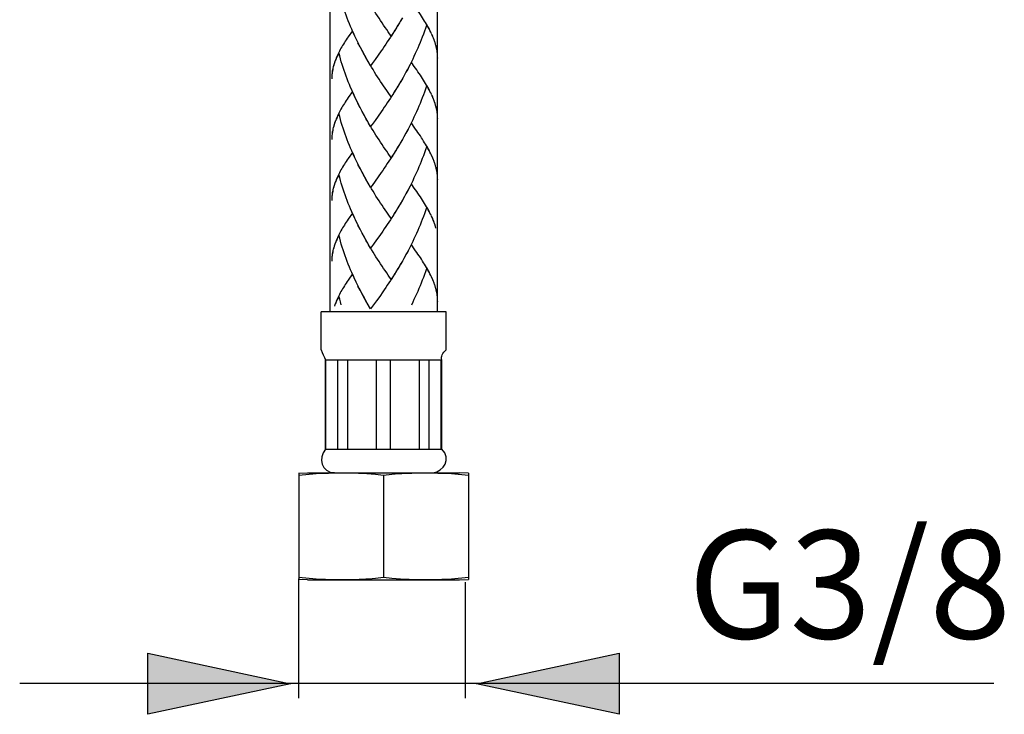
# Model space of a CAD drawing. Extents: x 57 to 146, y 73 to 224.
# Drawn here: x 71 to 92, y 73 to 88 of the extents above; entities that cross this region are included whole.
import ezdxf

# ---------------------------------------------------------------- set-up
doc = ezdxf.new("R2010")
doc.units = 0
doc.header["$MEASUREMENT"] = 0
doc.layers.add('EBENE_2', color=7, linetype='CONTINUOUS')
doc.layers.add('LAYER_1', color=7, linetype='CONTINUOUS')

msp = doc.modelspace()

# ---------------------------------------------------------------- hatches: boundary and pattern name
at = {"layer": 'EBENE_2'}
h = msp.add_hatch(color=7, dxfattribs=at)
h.dxf.hatch_style = 2
h.paths.add_polyline_path([(77.071, 73.518), (73.995, 72.858), (73.995, 74.178)])
h = msp.add_hatch(color=7, dxfattribs=at)
h.dxf.hatch_style = 2
h.paths.add_polyline_path([(81.088, 73.518), (84.163, 74.178), (84.163, 72.86)])

# ---------------------------------------------------------------- linework, layer by layer
at = {"layer": 'EBENE_2', "color": 7}
for points in [[(77.241, 75.78), (77.241, 73.208)], [(80.841, 75.706), (80.841, 73.208)], [(77.071, 73.518), (73.995, 72.858), (73.995, 74.178), (77.071, 73.518)], [(81.088, 73.518), (84.163, 74.178), (84.163, 72.86), (81.088, 73.518)], [(71.23, 73.528), (92.242, 73.528)]]:
    msp.add_lwpolyline(points, dxfattribs=at)
at = {"layer": 'LAYER_1', "color": 7}
for points in [[(80.238, 145.939), (80.238, 81.541)], [(78.49, 87.428), (78.445, 87.517), (78.419, 87.575), (78.392, 87.636), (78.367, 87.695), (78.342, 87.755), (78.317, 87.814), (78.295, 87.875), (78.271, 87.937), (78.248, 87.997), (78.227, 88.061), (78.208, 88.123), (78.188, 88.186), (78.168, 88.248), (78.149, 88.312), (78.133, 88.375), (78.115, 88.439)], [(77.923, 88.288), (77.923, 81.541)], [(79.243, 87.487), (79.178, 87.58), (79.147, 87.628), (79.114, 87.675), (79.081, 87.724), (79.048, 87.773), (79.015, 87.822), (78.982, 87.873), (78.949, 87.924), (78.916, 87.974), (78.884, 88.025), (78.852, 88.076), (78.821, 88.129), (78.789, 88.181)], [(80.098, 87.574), (80.081, 87.606), (80.064, 87.641), (80.045, 87.674), (80.026, 87.709), (80.006, 87.743), (79.985, 87.778), (79.965, 87.813), (79.941, 87.848), (79.919, 87.884), (79.895, 87.92), (79.873, 87.957), (79.847, 87.994), (79.82, 88.031), (79.795, 88.068), (79.769, 88.107), (79.742, 88.144), (79.686, 88.223)], [(79.422, 87.774), (79.376, 87.695)], [(79.454, 87.828), (79.408, 87.747)], [(79.485, 87.882), (79.44, 87.802)], [(78.409, 87.603), (78.317, 87.473)], [(78.463, 87.486), (78.436, 87.545), (78.409, 87.603)], [(79.294, 87.565), (79.243, 87.487)], [(79.326, 87.616), (79.278, 87.538)], [(79.357, 87.668), (79.309, 87.59)], [(79.389, 87.72), (79.343, 87.642)], [(80.004, 87.716), (79.983, 87.654), (79.961, 87.592), (79.939, 87.531), (79.916, 87.468), (79.892, 87.408), (79.868, 87.348), (79.843, 87.287), (79.819, 87.228), (79.791, 87.168), (79.764, 87.109), (79.736, 87.05), (79.709, 86.992), (79.681, 86.934), (79.653, 86.878), (79.623, 86.821), (79.594, 86.763), (79.563, 86.708), (79.533, 86.653), (79.502, 86.598), (79.471, 86.543)], [(80.068, 87.634), (80.053, 87.665), (80.035, 87.696), (80.018, 87.726)], [(80.114, 87.544), (80.099, 87.574)], [(80.209, 87.283), (80.202, 87.315), (80.191, 87.346), (80.181, 87.377), (80.169, 87.41), (80.157, 87.442), (80.143, 87.474), (80.13, 87.507), (80.115, 87.54)], [(80.202, 87.312), (80.194, 87.341), (80.185, 87.369), (80.174, 87.399), (80.163, 87.426), (80.153, 87.457), (80.14, 87.486), (80.127, 87.515)], [(78.317, 87.473), (78.296, 87.441), (78.273, 87.41), (78.254, 87.377), (78.234, 87.346), (78.214, 87.317), (78.195, 87.286), (78.177, 87.256), (78.16, 87.224), (78.144, 87.195), (78.127, 87.164), (78.112, 87.135), (78.098, 87.104), (78.084, 87.075), (78.071, 87.045), (78.059, 87.016), (78.047, 86.986), (78.034, 86.954), (78.023, 86.923), (78.013, 86.891), (78.005, 86.859), (77.994, 86.822)], [(78.518, 87.37), (78.473, 87.459)], [(78.546, 87.312), (78.5, 87.401)], [(78.576, 87.255), (78.528, 87.344)], [(79.261, 87.513), (79.227, 87.462), (79.194, 87.412), (79.161, 87.361), (79.128, 87.313), (79.095, 87.264), (79.061, 87.215), (79.029, 87.168)], [(78.115, 87.127), (78.102, 87.102), (78.091, 87.078), (78.08, 87.053), (78.068, 87.03), (78.057, 87.007), (78.047, 86.983), (78.039, 86.96), (78.03, 86.936), (78.022, 86.914), (78.013, 86.89), (78.006, 86.867), (78, 86.844)], [(78.445, 86.205), (78.419, 86.264), (78.392, 86.325), (78.367, 86.382), (78.342, 86.442), (78.317, 86.502), (78.295, 86.563), (78.271, 86.625), (78.248, 86.687), (78.227, 86.748), (78.208, 86.811), (78.188, 86.873), (78.168, 86.936), (78.149, 87), (78.133, 87.064), (78.115, 87.127)], [(78.605, 87.199), (78.557, 87.287)], [(78.633, 87.143), (78.586, 87.231)], [(78.665, 87.087), (78.616, 87.175)], [(78.696, 87.032), (78.645, 87.12)], [(79.029, 87.168), (78.964, 87.075)], [(80.247, 87.013), (80.246, 87.039), (80.245, 87.065), (80.244, 87.091), (80.242, 87.117), (80.239, 87.144), (80.234, 87.171), (80.229, 87.199), (80.223, 87.228), (80.217, 87.256), (80.211, 87.284)], [(78.738, 86.955), (78.707, 87.009), (78.676, 87.065)], [(78.768, 86.902), (78.726, 86.977), (78.696, 87.032)], [(78.799, 86.848), (78.757, 86.923)], [(78.897, 86.983), (78.832, 86.893), (78.799, 86.848)], [(78.964, 87.075), (78.897, 86.983)], [(79.665, 86.905), (79.636, 86.848), (79.607, 86.791), (79.577, 86.735), (79.546, 86.679), (79.515, 86.625), (79.485, 86.569)], [(80.098, 86.261), (80.081, 86.295), (80.064, 86.329), (80.045, 86.362), (80.026, 86.397), (80.006, 86.431), (79.985, 86.465), (79.965, 86.501), (79.941, 86.535), (79.919, 86.573), (79.895, 86.608), (79.873, 86.644), (79.847, 86.681), (79.82, 86.719), (79.795, 86.757), (79.769, 86.794), (79.742, 86.833), (79.686, 86.912)], [(77.988, 86.798), (77.982, 86.775), (77.978, 86.752), (77.974, 86.729), (77.97, 86.706), (77.968, 86.682), (77.966, 86.659), (77.964, 86.637), (77.963, 86.613), (77.961, 86.591), (77.961, 86.568)], [(77.995, 86.827), (77.988, 86.796), (77.982, 86.765), (77.976, 86.734), (77.971, 86.703)], [(79.243, 86.176), (79.178, 86.269), (79.147, 86.316), (79.114, 86.363), (79.081, 86.413), (79.048, 86.461), (79.015, 86.511), (78.982, 86.56), (78.949, 86.611), (78.916, 86.661), (78.884, 86.712), (78.852, 86.765), (78.821, 86.817), (78.789, 86.87)], [(79.422, 86.462), (79.376, 86.382)], [(79.454, 86.515), (79.408, 86.436)], [(79.485, 86.569), (79.44, 86.488)], [(78.409, 86.292), (78.317, 86.161)], [(78.463, 86.174), (78.436, 86.233), (78.409, 86.292)], [(79.294, 86.251), (79.243, 86.176)], [(79.326, 86.304), (79.278, 86.227)], [(79.357, 86.357), (79.309, 86.278)], [(79.389, 86.409), (79.343, 86.329)], [(80.004, 86.405), (79.983, 86.342), (79.961, 86.279), (79.939, 86.219), (79.916, 86.157), (79.892, 86.096), (79.868, 86.036), (79.843, 85.975), (79.819, 85.916), (79.791, 85.856), (79.764, 85.797), (79.736, 85.738), (79.709, 85.681), (79.681, 85.622), (79.653, 85.565), (79.623, 85.508), (79.594, 85.452), (79.563, 85.396), (79.533, 85.34), (79.502, 85.285), (79.471, 85.231)], [(80.068, 86.322), (80.053, 86.352), (80.035, 86.383), (80.018, 86.415)], [(80.114, 86.233), (80.099, 86.262)], [(78.317, 86.161), (78.296, 86.129), (78.273, 86.098), (78.254, 86.065), (78.234, 86.036), (78.214, 86.005), (78.195, 85.974), (78.177, 85.944), (78.16, 85.913), (78.144, 85.883), (78.127, 85.853), (78.112, 85.823), (78.098, 85.793), (78.084, 85.763), (78.071, 85.733), (78.059, 85.703), (78.047, 85.675), (78.034, 85.642), (78.023, 85.61), (78.013, 85.578), (78.005, 85.546), (77.994, 85.509)], [(78.49, 86.116), (78.445, 86.205)], [(78.518, 86.058), (78.473, 86.147)], [(78.546, 86), (78.5, 86.09)], [(78.576, 85.943), (78.528, 86.033)], [(79.261, 86.202), (79.227, 86.149), (79.194, 86.099), (79.161, 86.05), (79.128, 86), (79.095, 85.952), (79.061, 85.904), (79.029, 85.856)], [(80.209, 85.971), (80.202, 86.003), (80.191, 86.034), (80.181, 86.067), (80.169, 86.098), (80.157, 86.13), (80.143, 86.163), (80.13, 86.196), (80.115, 86.228)], [(80.202, 86), (80.194, 86.03), (80.185, 86.058), (80.174, 86.087), (80.163, 86.115), (80.153, 86.145), (80.14, 86.174), (80.127, 86.203)], [(78.115, 85.816), (78.102, 85.791), (78.091, 85.766), (78.08, 85.742), (78.068, 85.718), (78.057, 85.694), (78.047, 85.67), (78.039, 85.649), (78.03, 85.624), (78.022, 85.6), (78.013, 85.578), (78.006, 85.556), (78, 85.532)], [(78.49, 84.803), (78.445, 84.893), (78.419, 84.952), (78.392, 85.011), (78.367, 85.072), (78.342, 85.13), (78.317, 85.191), (78.295, 85.252), (78.271, 85.312), (78.248, 85.374), (78.227, 85.436), (78.208, 85.5), (78.188, 85.562), (78.168, 85.625), (78.149, 85.687), (78.133, 85.752), (78.115, 85.816)], [(78.605, 85.887), (78.557, 85.975)], [(78.633, 85.83), (78.586, 85.919)], [(78.665, 85.775), (78.616, 85.864)], [(79.029, 85.856), (78.964, 85.762)], [(80.247, 85.701), (80.246, 85.727), (80.245, 85.752), (80.244, 85.779), (80.242, 85.805), (80.239, 85.833), (80.234, 85.859), (80.229, 85.887), (80.223, 85.916), (80.217, 85.944), (80.211, 85.971)], [(78.696, 85.718), (78.645, 85.808)], [(78.738, 85.644), (78.707, 85.698), (78.676, 85.752)], [(78.768, 85.59), (78.726, 85.665), (78.696, 85.718)], [(78.799, 85.537), (78.757, 85.611)], [(78.897, 85.67), (78.832, 85.582), (78.799, 85.537)], [(78.964, 85.762), (78.897, 85.67)], [(77.988, 85.485), (77.982, 85.464), (77.978, 85.439), (77.974, 85.417), (77.97, 85.394), (77.968, 85.371), (77.966, 85.347), (77.964, 85.324), (77.963, 85.301), (77.961, 85.279), (77.961, 85.256)], [(77.995, 85.515), (77.988, 85.484), (77.982, 85.453), (77.976, 85.421), (77.971, 85.39)], [(79.243, 84.862), (79.178, 84.957), (79.147, 85.005), (79.114, 85.052), (79.081, 85.1), (79.048, 85.149), (79.015, 85.199), (78.982, 85.248), (78.949, 85.299), (78.916, 85.349), (78.884, 85.401), (78.852, 85.453), (78.821, 85.505), (78.789, 85.558)], [(79.665, 85.594), (79.636, 85.537), (79.607, 85.479), (79.577, 85.423), (79.546, 85.367), (79.515, 85.312), (79.485, 85.259)], [(80.098, 84.949), (80.081, 84.983), (80.064, 85.017), (80.045, 85.05), (80.026, 85.084), (80.006, 85.118), (79.985, 85.154), (79.965, 85.188), (79.941, 85.223), (79.919, 85.261), (79.895, 85.296), (79.873, 85.333), (79.847, 85.37), (79.82, 85.407), (79.795, 85.444), (79.769, 85.483), (79.742, 85.521), (79.686, 85.6)], [(79.454, 85.203), (79.408, 85.124)], [(79.485, 85.259), (79.44, 85.177)], [(78.409, 84.98), (78.317, 84.849)], [(78.463, 84.862), (78.436, 84.923), (78.409, 84.98)], [(79.343, 85.017), (79.294, 84.94)], [(79.357, 85.044), (79.326, 84.991)], [(79.389, 85.097), (79.343, 85.017)], [(79.422, 85.15), (79.376, 85.07)], [(80.004, 85.093), (79.983, 85.031), (79.961, 84.968), (79.939, 84.907), (79.916, 84.845), (79.892, 84.784), (79.868, 84.725), (79.843, 84.664), (79.819, 84.603), (79.791, 84.545), (79.764, 84.485), (79.736, 84.427), (79.709, 84.368), (79.681, 84.31), (79.653, 84.253), (79.623, 84.198), (79.594, 84.14), (79.563, 84.084), (79.533, 84.028), (79.502, 83.974), (79.471, 83.919)], [(80.068, 85.011), (80.053, 85.042), (80.035, 85.072), (80.018, 85.103)], [(78.317, 84.849), (78.296, 84.818), (78.273, 84.785), (78.254, 84.754), (78.234, 84.723), (78.214, 84.694), (78.195, 84.663), (78.177, 84.632), (78.16, 84.601), (78.144, 84.572), (78.127, 84.541), (78.112, 84.51), (78.098, 84.481), (78.084, 84.452), (78.071, 84.422), (78.059, 84.391), (78.047, 84.361), (78.034, 84.33), (78.023, 84.298), (78.013, 84.267), (78.005, 84.235), (77.994, 84.198)], [(78.518, 84.746), (78.473, 84.836)], [(78.546, 84.689), (78.5, 84.778)], [(79.278, 84.913), (79.227, 84.838), (79.194, 84.788), (79.161, 84.738), (79.128, 84.689), (79.095, 84.641), (79.061, 84.591), (79.029, 84.545)], [(79.309, 84.965), (79.261, 84.889)], [(80.114, 84.92), (80.099, 84.951)], [(80.209, 84.659), (80.202, 84.692), (80.191, 84.723), (80.181, 84.754), (80.169, 84.787), (80.157, 84.819), (80.143, 84.851), (80.13, 84.884), (80.115, 84.917)], [(80.202, 84.689), (80.194, 84.716), (80.185, 84.745), (80.174, 84.774), (80.163, 84.802), (80.153, 84.832), (80.14, 84.861), (80.127, 84.891)], [(78.576, 84.63), (78.528, 84.72)], [(78.605, 84.574), (78.557, 84.664)], [(78.633, 84.518), (78.586, 84.608)], [(78.665, 84.462), (78.616, 84.551)], [(79.029, 84.545), (78.964, 84.45)], [(80.247, 84.39), (80.246, 84.416), (80.245, 84.441), (80.244, 84.467), (80.242, 84.493), (80.239, 84.52), (80.234, 84.548), (80.229, 84.576), (80.223, 84.603), (80.217, 84.632), (80.211, 84.66)], [(78.115, 84.503), (78.102, 84.479), (78.091, 84.455), (78.08, 84.43), (78.068, 84.406), (78.057, 84.382), (78.047, 84.359), (78.039, 84.335), (78.03, 84.312), (78.022, 84.289), (78.013, 84.266), (78.006, 84.244), (78, 84.22)], [(78.49, 83.492), (78.445, 83.582), (78.419, 83.641), (78.392, 83.699), (78.367, 83.758), (78.342, 83.819), (78.317, 83.879), (78.295, 83.94), (78.271, 84.001), (78.248, 84.062), (78.227, 84.124), (78.208, 84.188), (78.188, 84.25), (78.168, 84.313), (78.149, 84.375), (78.133, 84.439), (78.115, 84.503)], [(78.696, 84.408), (78.645, 84.497)], [(78.738, 84.332), (78.707, 84.386), (78.676, 84.441)], [(78.768, 84.278), (78.726, 84.354), (78.696, 84.408)], [(78.897, 84.359), (78.832, 84.268), (78.799, 84.224)], [(78.964, 84.45), (78.897, 84.359)], [(77.988, 84.174), (77.982, 84.151), (77.978, 84.129), (77.974, 84.104), (77.97, 84.082), (77.968, 84.059), (77.966, 84.036), (77.964, 84.013), (77.963, 83.989), (77.961, 83.967), (77.961, 83.943)], [(77.995, 84.204), (77.988, 84.171), (77.982, 84.142), (77.976, 84.109), (77.971, 84.078)], [(78.799, 84.224), (78.757, 84.299)], [(79.243, 83.551), (79.178, 83.646), (79.147, 83.692), (79.114, 83.739), (79.081, 83.788), (79.048, 83.838), (79.015, 83.887), (78.982, 83.937), (78.949, 83.987), (78.916, 84.038), (78.884, 84.089), (78.852, 84.142), (78.821, 84.193), (78.789, 84.247)], [(79.665, 84.282), (79.636, 84.224), (79.607, 84.168), (79.577, 84.112), (79.546, 84.056), (79.515, 84.002), (79.485, 83.946)], [(80.098, 83.637), (80.081, 83.67), (80.064, 83.704), (80.045, 83.739), (80.026, 83.772), (80.006, 83.807), (79.985, 83.841), (79.965, 83.877), (79.941, 83.913), (79.919, 83.948), (79.895, 83.985), (79.873, 84.02), (79.847, 84.058), (79.82, 84.096), (79.795, 84.133), (79.769, 84.171), (79.742, 84.21), (79.686, 84.288)], [(79.485, 83.946), (79.44, 83.865)], [(79.357, 83.732), (79.309, 83.655)], [(79.389, 83.785), (79.343, 83.706)], [(79.422, 83.838), (79.376, 83.758)], [(79.454, 83.892), (79.408, 83.811)], [(80.004, 83.781), (79.983, 83.718), (79.961, 83.656), (79.939, 83.595), (79.916, 83.533), (79.892, 83.473), (79.868, 83.411), (79.843, 83.351), (79.819, 83.292), (79.791, 83.233), (79.764, 83.174), (79.736, 83.115), (79.709, 83.056), (79.681, 82.999), (79.653, 82.941), (79.623, 82.884), (79.594, 82.828), (79.563, 82.773), (79.533, 82.717), (79.502, 82.662), (79.471, 82.607)], [(80.068, 83.698), (80.053, 83.729), (80.035, 83.76), (80.018, 83.79)], [(78.317, 83.537), (78.296, 83.505), (78.273, 83.473), (78.254, 83.443), (78.234, 83.411), (78.214, 83.38), (78.195, 83.35), (78.177, 83.32), (78.16, 83.29), (78.144, 83.259), (78.127, 83.228), (78.112, 83.199), (78.098, 83.169), (78.084, 83.138), (78.071, 83.11), (78.059, 83.08), (78.047, 83.051), (78.034, 83.017), (78.023, 82.986), (78.013, 82.955), (78.005, 82.923), (77.994, 82.885)], [(78.409, 83.669), (78.317, 83.537)], [(78.463, 83.55), (78.436, 83.61), (78.409, 83.669)], [(78.518, 83.433), (78.473, 83.524)], [(79.227, 83.526), (79.194, 83.476), (79.161, 83.426), (79.128, 83.377), (79.095, 83.327), (79.061, 83.28)], [(79.261, 83.575), (79.227, 83.526)], [(79.294, 83.628), (79.243, 83.551)], [(79.326, 83.679), (79.278, 83.602)], [(80.114, 83.61), (80.099, 83.637)], [(80.209, 83.347), (80.202, 83.379), (80.191, 83.411), (80.181, 83.443), (80.169, 83.475), (80.157, 83.506), (80.143, 83.538), (80.13, 83.571), (80.115, 83.604)], [(80.202, 83.377), (80.194, 83.405), (80.185, 83.433), (80.174, 83.462), (80.163, 83.492), (80.153, 83.52), (80.14, 83.549), (80.127, 83.579)], [(78.546, 83.377), (78.5, 83.466)], [(78.576, 83.32), (78.528, 83.408)], [(78.605, 83.263), (78.557, 83.351)], [(78.633, 83.207), (78.586, 83.295)], [(79.061, 83.28), (78.997, 83.185)], [(78.115, 83.191), (78.102, 83.166), (78.091, 83.143), (78.08, 83.118), (78.068, 83.094), (78.057, 83.07), (78.047, 83.047), (78.039, 83.023), (78.03, 83.001), (78.022, 82.977), (78.013, 82.955), (78.006, 82.93), (78, 82.909)], [(78.49, 82.18), (78.445, 82.27), (78.419, 82.328), (78.392, 82.387), (78.367, 82.447), (78.342, 82.506), (78.317, 82.567), (78.295, 82.627), (78.271, 82.689), (78.248, 82.751), (78.227, 82.811), (78.208, 82.875), (78.188, 82.937), (78.168, 83.001), (78.149, 83.064), (78.133, 83.127), (78.115, 83.191)], [(78.665, 83.151), (78.616, 83.239)], [(78.696, 83.096), (78.645, 83.183)], [(78.738, 83.019), (78.707, 83.073), (78.676, 83.129)], [(78.768, 82.966), (78.726, 83.041), (78.696, 83.096)], [(78.93, 83.092), (78.864, 83.001)], [(78.997, 83.185), (78.93, 83.092)], [(77.988, 82.862), (77.982, 82.84), (77.978, 82.817), (77.974, 82.793), (77.97, 82.771), (77.968, 82.747), (77.966, 82.724), (77.964, 82.701), (77.963, 82.678), (77.961, 82.655), (77.961, 82.631)], [(77.995, 82.892), (77.988, 82.861), (77.982, 82.828), (77.976, 82.798), (77.971, 82.766)], [(78.799, 82.914), (78.757, 82.987)], [(79.243, 82.239), (79.178, 82.333), (79.147, 82.381), (79.114, 82.428), (79.081, 82.476), (79.048, 82.525), (79.015, 82.574), (78.982, 82.624), (78.949, 82.675), (78.916, 82.726), (78.884, 82.777), (78.852, 82.829), (78.821, 82.881), (78.789, 82.934)], [(78.864, 83.001), (78.799, 82.914)], [(79.665, 82.97), (79.636, 82.912), (79.607, 82.856), (79.577, 82.799), (79.546, 82.743), (79.515, 82.689), (79.485, 82.635)], [(80.098, 82.325), (80.081, 82.359), (80.064, 82.393), (80.045, 82.427), (80.026, 82.459), (80.006, 82.494), (79.985, 82.529), (79.965, 82.565), (79.941, 82.6), (79.919, 82.636), (79.895, 82.673), (79.873, 82.709), (79.847, 82.746), (79.82, 82.784), (79.795, 82.822), (79.769, 82.859), (79.742, 82.898), (79.686, 82.976)], [(79.485, 82.635), (79.44, 82.554)], [(79.357, 82.421), (79.309, 82.341)], [(79.389, 82.472), (79.343, 82.394)], [(79.422, 82.526), (79.376, 82.447)], [(79.454, 82.58), (79.408, 82.5)], [(80.004, 82.469), (79.983, 82.406), (79.961, 82.345), (79.939, 82.283), (79.916, 82.221), (79.892, 82.16), (79.868, 82.099), (79.843, 82.04), (79.819, 81.98), (79.791, 81.92), (79.764, 81.861), (79.736, 81.804), (79.709, 81.745), (79.681, 81.686)], [(80.068, 82.387), (80.053, 82.418), (80.035, 82.447), (80.018, 82.48)], [(78.317, 82.223), (78.296, 82.192), (78.273, 82.16), (78.254, 82.13), (78.234, 82.099), (78.214, 82.068), (78.195, 82.038), (78.177, 82.008), (78.16, 81.977), (78.144, 81.947), (78.127, 81.917), (78.112, 81.887), (78.098, 81.857), (78.084, 81.829), (78.071, 81.798), (78.059, 81.768), (78.047, 81.739), (78.034, 81.707), (78.023, 81.675)], [(78.409, 82.357), (78.317, 82.223)], [(78.463, 82.239), (78.436, 82.298), (78.409, 82.357)], [(78.518, 82.123), (78.473, 82.211)], [(79.261, 82.265), (79.227, 82.215), (79.194, 82.164), (79.161, 82.114), (79.128, 82.066), (79.095, 82.017), (79.061, 81.968)], [(79.294, 82.315), (79.243, 82.239)], [(79.326, 82.368), (79.278, 82.29)], [(80.114, 82.296), (80.099, 82.327)], [(80.209, 82.036), (80.202, 82.067), (80.191, 82.098), (80.181, 82.13), (80.169, 82.162), (80.157, 82.195), (80.143, 82.227), (80.13, 82.259), (80.115, 82.292)], [(80.202, 82.066), (80.194, 82.092), (80.185, 82.121), (80.174, 82.151), (80.163, 82.179), (80.153, 82.208), (80.14, 82.238), (80.127, 82.267)], [(78.546, 82.066), (78.5, 82.154)], [(78.576, 82.006), (78.528, 82.097)], [(78.605, 81.951), (78.557, 82.04)], [(80.247, 81.765), (80.246, 81.791), (80.245, 81.818), (80.244, 81.844), (80.242, 81.869), (80.239, 81.895), (80.234, 81.923), (80.229, 81.953), (80.223, 81.98), (80.217, 82.008), (80.211, 82.036)], [(78.115, 81.88), (78.102, 81.854), (78.091, 81.83), (78.08, 81.807), (78.068, 81.782), (78.057, 81.758), (78.047, 81.734), (78.039, 81.712), (78.03, 81.689), (78.022, 81.665)], [(78.168, 81.689), (78.149, 81.752), (78.133, 81.815), (78.115, 81.88)], [(78.633, 81.894), (78.586, 81.984)], [(78.665, 81.839), (78.616, 81.926)], [(78.696, 81.783), (78.645, 81.871)], [(78.738, 81.707), (78.707, 81.763), (78.676, 81.816)], [(78.768, 81.653), (78.726, 81.729), (78.696, 81.783)], [(78.93, 81.78), (78.864, 81.689)], [(78.997, 81.873), (78.93, 81.78)], [(79.061, 81.968), (78.997, 81.873)], [(78.799, 81.601), (78.757, 81.676)], [(78.864, 81.689), (78.799, 81.601)], [(80.431, 81.541), (77.731, 81.541)], [(77.731, 80.719), (77.731, 81.541)], [(80.431, 80.719), (80.431, 81.541)], [(77.827, 80.503), (80.334, 80.503)], [(77.827, 78.574), (77.827, 80.503)], [(77.836, 78.574), (77.836, 80.503)], [(78.095, 78.574), (78.095, 80.503)], [(78.307, 78.574), (78.307, 80.503)], [(78.93, 78.574), (78.93, 80.503)], [(79.231, 78.574), (79.231, 80.503)], [(79.854, 78.574), (79.854, 80.503)], [(80.067, 78.574), (80.067, 80.503)], [(80.325, 78.574), (80.325, 80.503)], [(80.334, 78.574), (80.334, 80.503)], [(77.239, 79.878)], [(80.839, 79.878)], [(77.827, 78.574), (80.334, 78.574)], [(77.248, 78.06), (77.442, 78.069)], [(77.249, 78.06), (77.249, 75.765)], [(77.625, 78.047), (77.249, 78.01)], [(77.442, 78.069), (80.719, 78.069)], [(78.164, 78.06), (77.625, 78.047)], [(79.081, 78.01), (78.907, 78.031)], [(79.257, 78.031), (79.081, 78.01)], [(79.081, 78.01), (79.081, 75.816)], [(79.953, 78.06), (79.833, 78.059)], [(80.544, 78.047), (79.953, 78.06)], [(80.912, 78.01), (80.544, 78.047)], [(80.912, 78.06), (80.719, 78.069)], [(80.912, 78.06), (80.912, 75.765)], [(77.442, 75.756), (77.248, 75.765)], [(77.249, 75.816), (77.625, 75.779)], [(77.442, 75.756), (80.719, 75.756)], [(78.907, 75.795), (79.081, 75.816)], [(79.081, 75.816), (79.257, 75.795)], [(80.491, 75.776), (80.544, 75.779)], [(80.544, 75.779), (80.912, 75.816)], [(80.719, 75.756), (80.913, 75.765)]]:
    msp.add_lwpolyline(points, dxfattribs=at)
for points in [[(77.731, 80.719), (77.763, 80.647), (77.795, 80.574), (77.827, 80.503)], [(80.334, 80.503), (80.315, 80.579), (80.347, 80.651), (80.431, 80.719)], [(77.827, 78.574), (77.651, 78.385), (77.749, 78.071), (78.02, 78.071)], [(80.141, 78.069), (80.378, 78.092), (80.555, 78.377), (80.334, 78.574)], [(78.907, 78.031), (78.661, 78.055), (78.412, 78.06), (78.164, 78.06)], [(79.833, 78.059), (79.641, 78.056), (79.449, 78.049), (79.257, 78.031)], [(77.625, 75.779), (77.805, 75.77), (77.985, 75.765), (78.164, 75.765)], [(78.164, 75.765), (78.223, 75.765), (78.281, 75.767), (78.34, 75.767)], [(78.34, 75.767), (78.529, 75.768), (78.719, 75.776), (78.907, 75.795)], [(79.257, 75.795), (79.507, 75.77), (79.759, 75.765), (80.01, 75.765)], [(80.01, 75.765), (80.065, 75.765), (80.12, 75.767), (80.175, 75.767)], [(80.175, 75.767), (80.281, 75.768), (80.386, 75.771), (80.491, 75.776)]]:
    msp.add_open_spline(points, degree=3, dxfattribs=at)

# ---------------------------------------------------------------- texts
at = {"layer": 'EBENE_2', "color": 7, "insert": (85.648, 74.494), "char_height": 2.33173, "attachment_point": 7}
msp.add_mtext('\\fArial|b0|i0|c0|p34;\\W1;G3/8', dxfattribs=at)

doc.saveas('drawing.dxf')
